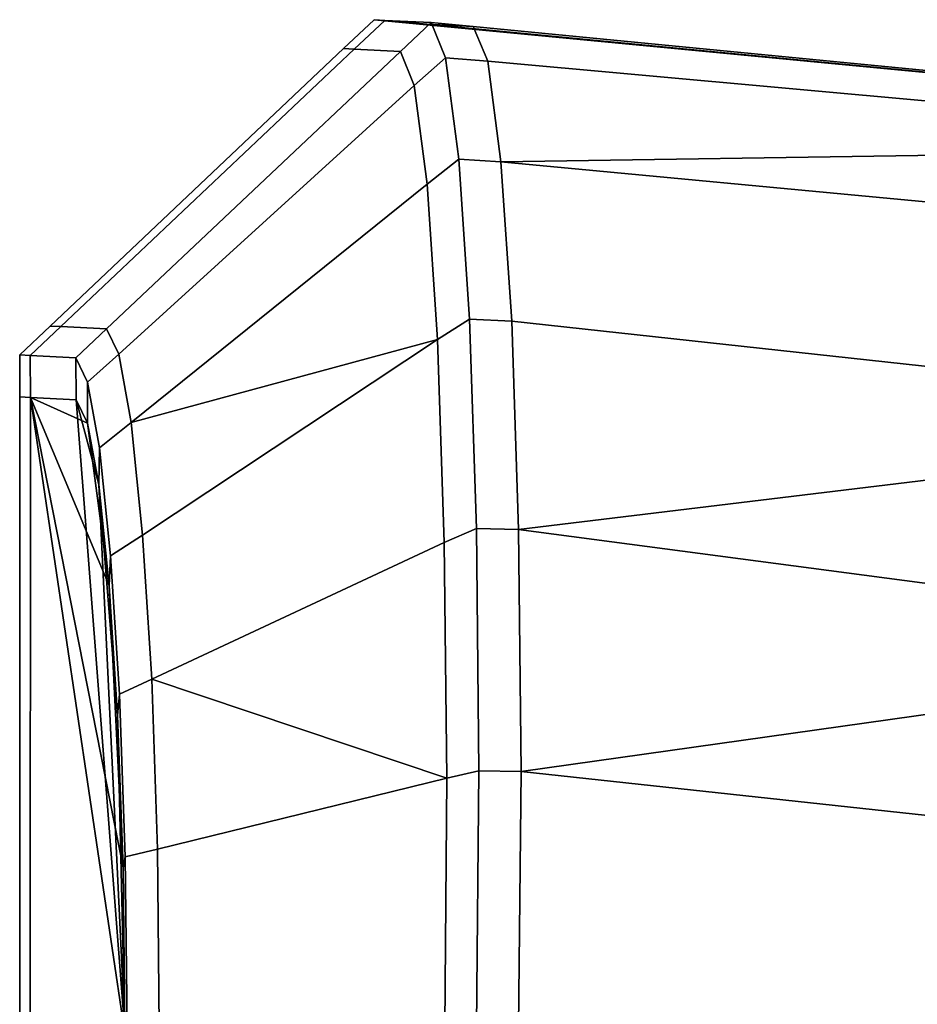
# Model space of a CAD drawing. Extents: x 0 to 0.134, y -0.9 to 0.
# Drawn here: x 0.123 to 0.128, y -0.264 to -0.258 of the extents above; entities that cross this region are included whole.
import ezdxf

# ---------------------------------------------------------------- set-up
doc = ezdxf.new("R2010")
doc.units = 0
doc.layers.add('L3_HANDLE', color=7, linetype='CONTINUOUS')

msp = doc.modelspace()

# ---------------------------------------------------------------- linework, layer by layer
at = {"layer": 'L3_HANDLE', "color": 8}
for points, invisible_edges in [([(0.124827, -0.25801, 1.005669), (0.124948, -0.25783, 1), (0.124762, -0.258006, 1), (0.124827, -0.25801, 1.005669)], 9), ([(0.125013, -0.257834, 0.994336), (0.124762, -0.258006, 1), (0.124948, -0.25783, 1), (0.125013, -0.257834, 0.994336)], 9), ([(0.124762, -0.258006, 1), (0.125013, -0.257834, 0.994336), (0.124827, -0.25801, 0.994331), (0.124762, -0.258006, 1)], 9), ([(0.124948, -0.25783, 1), (0.124827, -0.25801, 1.005669), (0.125013, -0.257834, 1.005664), (0.124948, -0.25783, 1)], 9), ([(0.124827, -0.25801, 1.005669), (0.125296, -0.257848, 1.011451), (0.125013, -0.257834, 1.005664), (0.124827, -0.25801, 1.005669)], 9), ([(0.125013, -0.257834, 0.994336), (0.125108, -0.258023, 0.988552), (0.124827, -0.25801, 0.994331), (0.125013, -0.257834, 0.994336)], 9), ([(0.124948, -0.25783, 1), (0.125269, -0.257858, 1.005657), (0.125204, -0.257855, 1), (0.124948, -0.25783, 1)], 9), ([(0.125269, -0.257858, 1.005657), (0.124948, -0.25783, 1), (0.125013, -0.257834, 1.005664), (0.125269, -0.257858, 1.005657)], 9), ([(0.124948, -0.25783, 1), (0.125269, -0.257858, 0.994343), (0.125013, -0.257834, 0.994336), (0.124948, -0.25783, 1)], 9), ([(0.125269, -0.257858, 0.994343), (0.124948, -0.25783, 1), (0.125204, -0.257855, 1), (0.125269, -0.257858, 0.994343)], 9), ([(0.125013, -0.257834, 1.005664), (0.125551, -0.257872, 1.011436), (0.125269, -0.257858, 1.005657), (0.125013, -0.257834, 1.005664)], 9), ([(0.125551, -0.257872, 1.011436), (0.125013, -0.257834, 1.005664), (0.125296, -0.257848, 1.011451), (0.125551, -0.257872, 1.011436)], 9), ([(0.125108, -0.258023, 0.988552), (0.125013, -0.257834, 0.994336), (0.125296, -0.257848, 0.988549), (0.125108, -0.258023, 0.988552)], 9), ([(0.125013, -0.257834, 0.994336), (0.125551, -0.257872, 0.988564), (0.125296, -0.257848, 0.988549), (0.125013, -0.257834, 0.994336)], 9), ([(0.125551, -0.257872, 0.988564), (0.125013, -0.257834, 0.994336), (0.125269, -0.257858, 0.994343), (0.125551, -0.257872, 0.988564)], 9), ([(0.125296, -0.257848, 1.011451), (0.124827, -0.25801, 1.005669), (0.125108, -0.258023, 1.011448), (0.125296, -0.257848, 1.011451)], 9), ([(0.125192, -0.25823, 1.012965), (0.125296, -0.257848, 1.011451), (0.125108, -0.258023, 1.011448), (0.125192, -0.25823, 1.012965)], 9), ([(0.125296, -0.257848, 0.988549), (0.125192, -0.25823, 0.987035), (0.125108, -0.258023, 0.988552), (0.125296, -0.257848, 0.988549)], 9), ([(0.125296, -0.257848, 1.011451), (0.125192, -0.25823, 1.012965), (0.125383, -0.258061, 1.013), (0.125296, -0.257848, 1.011451)], 9), ([(0.125192, -0.25823, 0.987035), (0.125296, -0.257848, 0.988549), (0.125383, -0.258061, 0.987), (0.125192, -0.25823, 0.987035)], 9), ([(0.125204, -0.257855, 1), (0.131643, -0.25847, 1.00566), (0.131675, -0.258475, 1), (0.125204, -0.257855, 1)], 9), ([(0.131643, -0.25847, 1.00566), (0.125204, -0.257855, 1), (0.125269, -0.257858, 1.005657), (0.131643, -0.25847, 1.00566)], 9), ([(0.131675, -0.258475, 1), (0.125269, -0.257858, 0.994343), (0.125204, -0.257855, 1), (0.131675, -0.258475, 1)], 9), ([(0.125551, -0.257872, 1.011436), (0.131643, -0.25847, 1.00566), (0.125269, -0.257858, 1.005657), (0.125551, -0.257872, 1.011436)], 9), ([(0.125269, -0.257858, 0.994343), (0.131675, -0.258475, 1), (0.131643, -0.25847, 0.99434), (0.125269, -0.257858, 0.994343)], 9), ([(0.125269, -0.257858, 0.994343), (0.131474, -0.258445, 0.988754), (0.125551, -0.257872, 0.988564), (0.125269, -0.257858, 0.994343)], 9), ([(0.131474, -0.258445, 0.988754), (0.125269, -0.257858, 0.994343), (0.131643, -0.25847, 0.99434), (0.131474, -0.258445, 0.988754)], 9), ([(0.125296, -0.257848, 1.011451), (0.125639, -0.258083, 1.012981), (0.125551, -0.257872, 1.011436), (0.125296, -0.257848, 1.011451)], 9), ([(0.125639, -0.258083, 1.012981), (0.125296, -0.257848, 1.011451), (0.125383, -0.258061, 1.013), (0.125639, -0.258083, 1.012981)], 9), ([(0.125296, -0.257848, 0.988549), (0.125639, -0.258083, 0.987019), (0.125383, -0.258061, 0.987), (0.125296, -0.257848, 0.988549)], 9), ([(0.125639, -0.258083, 0.987019), (0.125296, -0.257848, 0.988549), (0.125551, -0.257872, 0.988564), (0.125639, -0.258083, 0.987019)], 9), ([(0.125551, -0.257872, 1.011436), (0.131443, -0.258607, 1.012639), (0.131474, -0.258445, 1.011246), (0.125551, -0.257872, 1.011436)], 9), ([(0.131443, -0.258607, 1.012639), (0.125551, -0.257872, 1.011436), (0.125639, -0.258083, 1.012981), (0.131443, -0.258607, 1.012639)], 9), ([(0.131643, -0.25847, 1.00566), (0.125551, -0.257872, 1.011436), (0.131474, -0.258445, 1.011246), (0.131643, -0.25847, 1.00566)], 9), ([(0.125551, -0.257872, 0.988564), (0.131443, -0.258607, 0.987361), (0.125639, -0.258083, 0.987019), (0.125551, -0.257872, 0.988564)], 9), ([(0.131443, -0.258607, 0.987361), (0.125551, -0.257872, 0.988564), (0.131474, -0.258445, 0.988754), (0.131443, -0.258607, 0.987361)], 9), ([(0.123042, -0.259696, 1.005659), (0.124762, -0.258006, 1), (0.122978, -0.259693, 1), (0.123042, -0.259696, 1.005659)], 9), ([(0.124762, -0.258006, 1), (0.123042, -0.259696, 0.994341), (0.122978, -0.259693, 1), (0.124762, -0.258006, 1)], 9), ([(0.124762, -0.258006, 1), (0.123042, -0.259696, 1.005659), (0.124827, -0.25801, 1.005669), (0.124762, -0.258006, 1)], 9), ([(0.123042, -0.259696, 0.994341), (0.124762, -0.258006, 1), (0.124827, -0.25801, 0.994331), (0.123042, -0.259696, 0.994341)], 9), ([(0.12332, -0.25971, 1.011581), (0.124827, -0.25801, 1.005669), (0.123042, -0.259696, 1.005659), (0.12332, -0.25971, 1.011581)], 9), ([(0.125108, -0.258023, 0.988552), (0.123042, -0.259696, 0.994341), (0.124827, -0.25801, 0.994331), (0.125108, -0.258023, 0.988552)], 9), ([(0.123042, -0.259696, 0.994341), (0.125108, -0.258023, 0.988552), (0.12332, -0.25971, 0.988419), (0.123042, -0.259696, 0.994341)], 9), ([(0.124827, -0.25801, 1.005669), (0.12332, -0.25971, 1.011581), (0.125108, -0.258023, 1.011448), (0.124827, -0.25801, 1.005669)], 9), ([(0.12332, -0.25971, 1.011581), (0.125192, -0.25823, 1.012965), (0.125108, -0.258023, 1.011448), (0.12332, -0.25971, 1.011581)], 9), ([(0.125108, -0.258023, 0.988552), (0.123396, -0.259865, 0.987349), (0.12332, -0.25971, 0.988419), (0.125108, -0.258023, 0.988552)], 9), ([(0.123396, -0.259865, 0.987349), (0.125108, -0.258023, 0.988552), (0.125192, -0.25823, 0.987035), (0.123396, -0.259865, 0.987349)], 9), ([(0.12527, -0.25883, 1.014366), (0.125383, -0.258061, 1.013), (0.125192, -0.25823, 1.012965), (0.12527, -0.25883, 1.014366)], 9), ([(0.125383, -0.258061, 0.987), (0.12527, -0.25883, 0.985634), (0.125192, -0.25823, 0.987035), (0.125383, -0.258061, 0.987)], 9), ([(0.125383, -0.258061, 1.013), (0.12527, -0.25883, 1.014366), (0.125463, -0.258678, 1.014442), (0.125383, -0.258061, 1.013)], 9), ([(0.12527, -0.25883, 0.985634), (0.125383, -0.258061, 0.987), (0.125463, -0.258678, 0.985558), (0.12527, -0.25883, 0.985634)], 9), ([(0.125383, -0.258061, 1.013), (0.125719, -0.258695, 1.01442), (0.125639, -0.258083, 1.012981), (0.125383, -0.258061, 1.013)], 9), ([(0.125719, -0.258695, 1.01442), (0.125383, -0.258061, 1.013), (0.125463, -0.258678, 1.014442), (0.125719, -0.258695, 1.01442)], 9), ([(0.125383, -0.258061, 0.987), (0.125719, -0.258695, 0.98558), (0.125463, -0.258678, 0.985558), (0.125383, -0.258061, 0.987)], 9), ([(0.125719, -0.258695, 0.98558), (0.125383, -0.258061, 0.987), (0.125639, -0.258083, 0.987019), (0.125719, -0.258695, 0.98558)], 9), ([(0.125719, -0.258695, 1.01442), (0.131443, -0.258607, 1.012639), (0.125639, -0.258083, 1.012981), (0.125719, -0.258695, 1.01442)], 8), ([(0.131443, -0.258607, 0.987361), (0.125719, -0.258695, 0.98558), (0.125639, -0.258083, 0.987019), (0.131443, -0.258607, 0.987361)], 8), ([(0.125192, -0.25823, 1.012965), (0.12332, -0.25971, 1.011581), (0.123396, -0.259865, 1.012651), (0.125192, -0.25823, 1.012965)], 9), ([(0.123471, -0.260279, 1.013665), (0.125192, -0.25823, 1.012965), (0.123396, -0.259865, 1.012651), (0.123471, -0.260279, 1.013665)], 9), ([(0.125192, -0.25823, 0.987035), (0.123471, -0.260279, 0.986335), (0.123396, -0.259865, 0.987349), (0.125192, -0.25823, 0.987035)], 9), ([(0.125192, -0.25823, 1.012965), (0.123471, -0.260279, 1.013665), (0.12527, -0.25883, 1.014366), (0.125192, -0.25823, 1.012965)], 9), ([(0.123471, -0.260279, 0.986335), (0.125192, -0.25823, 0.987035), (0.12527, -0.25883, 0.985634), (0.123471, -0.260279, 0.986335)], 9), ([(0.125719, -0.258695, 1.01442), (0.131386, -0.259226, 1.014201), (0.131443, -0.258607, 1.012639), (0.125719, -0.258695, 1.01442)], 8), ([(0.131443, -0.258607, 0.987361), (0.131386, -0.259226, 0.985799), (0.125719, -0.258695, 0.98558), (0.131443, -0.258607, 0.987361)], 8), ([(0.12527, -0.25883, 1.014366), (0.125528, -0.259652, 1.015681), (0.125463, -0.258678, 1.014442), (0.12527, -0.25883, 1.014366)], 9), ([(0.125528, -0.259652, 0.984319), (0.12527, -0.25883, 0.985634), (0.125463, -0.258678, 0.985558), (0.125528, -0.259652, 0.984319)], 9), ([(0.125463, -0.258678, 1.014442), (0.125785, -0.259663, 1.015659), (0.125719, -0.258695, 1.01442), (0.125463, -0.258678, 1.014442)], 9), ([(0.125785, -0.259663, 1.015659), (0.125463, -0.258678, 1.014442), (0.125528, -0.259652, 1.015681), (0.125785, -0.259663, 1.015659)], 9), ([(0.125463, -0.258678, 0.985558), (0.125785, -0.259663, 0.984341), (0.125528, -0.259652, 0.984319), (0.125463, -0.258678, 0.985558)], 9), ([(0.125785, -0.259663, 0.984341), (0.125463, -0.258678, 0.985558), (0.125719, -0.258695, 0.98558), (0.125785, -0.259663, 0.984341)], 9), ([(0.125719, -0.258695, 1.01442), (0.131311, -0.260265, 1.015532), (0.131386, -0.259226, 1.014201), (0.125719, -0.258695, 1.01442)], 9), ([(0.131311, -0.260265, 1.015532), (0.125719, -0.258695, 1.01442), (0.125785, -0.259663, 1.015659), (0.131311, -0.260265, 1.015532)], 9), ([(0.125719, -0.258695, 0.98558), (0.131311, -0.260265, 0.984468), (0.125785, -0.259663, 0.984341), (0.125719, -0.258695, 0.98558)], 9), ([(0.131311, -0.260265, 0.984468), (0.125719, -0.258695, 0.98558), (0.131386, -0.259226, 0.985799), (0.131311, -0.260265, 0.984468)], 9), ([(0.12527, -0.25883, 1.014366), (0.123471, -0.260279, 1.013665), (0.125334, -0.259775, 1.015569), (0.12527, -0.25883, 1.014366)], 8), ([(0.12527, -0.25883, 0.985634), (0.125334, -0.259775, 0.984431), (0.123471, -0.260279, 0.986335), (0.12527, -0.25883, 0.985634)], 8), ([(0.125528, -0.259652, 1.015681), (0.12527, -0.25883, 1.014366), (0.125334, -0.259775, 1.015569), (0.125528, -0.259652, 1.015681)], 9), ([(0.12527, -0.25883, 0.985634), (0.125528, -0.259652, 0.984319), (0.125334, -0.259775, 0.984431), (0.12527, -0.25883, 0.985634)], 9), ([(0.122856, -0.259872, 1.005664), (0.122978, -0.259693, 1), (0.122792, -0.259869, 1), (0.122856, -0.259872, 1.005664)], 9), ([(0.123042, -0.259696, 0.994341), (0.122792, -0.259869, 1), (0.122978, -0.259693, 1), (0.123042, -0.259696, 0.994341)], 9), ([(0.122792, -0.259869, 1), (0.123042, -0.259696, 0.994341), (0.122856, -0.259872, 0.994336), (0.122792, -0.259869, 1)], 9), ([(0.122978, -0.259693, 1), (0.122856, -0.259872, 1.005664), (0.123042, -0.259696, 1.005659), (0.122978, -0.259693, 1)], 9), ([(0.122856, -0.259872, 1.005664), (0.12332, -0.25971, 1.011581), (0.123042, -0.259696, 1.005659), (0.122856, -0.259872, 1.005664)], 9), ([(0.123042, -0.259696, 0.994341), (0.123133, -0.259886, 0.988421), (0.122856, -0.259872, 0.994336), (0.123042, -0.259696, 0.994341)], 9), ([(0.123133, -0.259886, 0.988421), (0.123042, -0.259696, 0.994341), (0.12332, -0.25971, 0.988419), (0.123133, -0.259886, 0.988421)], 9), ([(0.125334, -0.259775, 1.015569), (0.125571, -0.260924, 1.016628), (0.125528, -0.259652, 1.015681), (0.125334, -0.259775, 1.015569)], 9), ([(0.125571, -0.260924, 0.983372), (0.125334, -0.259775, 0.984431), (0.125528, -0.259652, 0.984319), (0.125571, -0.260924, 0.983372)], 9), ([(0.125571, -0.260924, 1.016628), (0.125785, -0.259663, 1.015659), (0.125528, -0.259652, 1.015681), (0.125571, -0.260924, 1.016628)], 9), ([(0.125785, -0.259663, 0.984341), (0.125571, -0.260924, 0.983372), (0.125528, -0.259652, 0.984319), (0.125785, -0.259663, 0.984341)], 9), ([(0.125785, -0.259663, 1.015659), (0.125571, -0.260924, 1.016628), (0.125827, -0.26093, 1.016609), (0.125785, -0.259663, 1.015659)], 9), ([(0.125571, -0.260924, 0.983372), (0.125785, -0.259663, 0.984341), (0.125827, -0.26093, 0.983391), (0.125571, -0.260924, 0.983372)], 9), ([(0.131311, -0.260265, 1.015532), (0.125785, -0.259663, 1.015659), (0.125827, -0.26093, 1.016609), (0.131311, -0.260265, 1.015532)], 8), ([(0.131311, -0.260265, 0.984468), (0.125827, -0.26093, 0.983391), (0.125785, -0.259663, 0.984341), (0.131311, -0.260265, 0.984468)], 8), ([(0.12332, -0.25971, 1.011581), (0.122856, -0.259872, 1.005664), (0.123133, -0.259886, 1.011579), (0.12332, -0.25971, 1.011581)], 9), ([(0.123205, -0.260035, 1.01262), (0.12332, -0.25971, 1.011581), (0.123133, -0.259886, 1.011579), (0.123205, -0.260035, 1.01262)], 9), ([(0.12332, -0.25971, 0.988419), (0.123205, -0.260035, 0.98738), (0.123133, -0.259886, 0.988421), (0.12332, -0.25971, 0.988419)], 9), ([(0.12332, -0.25971, 1.011581), (0.123205, -0.260035, 1.01262), (0.123396, -0.259865, 1.012651), (0.12332, -0.25971, 1.011581)], 9), ([(0.123205, -0.260035, 0.98738), (0.12332, -0.25971, 0.988419), (0.123396, -0.259865, 0.987349), (0.123205, -0.260035, 0.98738)], 9), ([(0.125334, -0.259775, 1.015569), (0.123471, -0.260279, 1.013665), (0.123539, -0.260964, 1.014529), (0.125334, -0.259775, 1.015569)], 8), ([(0.125334, -0.259775, 0.984431), (0.123539, -0.260964, 0.985471), (0.123471, -0.260279, 0.986335), (0.125334, -0.259775, 0.984431)], 8), ([(0.123539, -0.260964, 1.014529), (0.125375, -0.26101, 1.016488), (0.125334, -0.259775, 1.015569), (0.123539, -0.260964, 1.014529)], 9), ([(0.125375, -0.26101, 0.983512), (0.123539, -0.260964, 0.985471), (0.125334, -0.259775, 0.984431), (0.125375, -0.26101, 0.983512)], 9), ([(0.125571, -0.260924, 1.016628), (0.125334, -0.259775, 1.015569), (0.125375, -0.26101, 1.016488), (0.125571, -0.260924, 1.016628)], 9), ([(0.125334, -0.259775, 0.984431), (0.125571, -0.260924, 0.983372), (0.125375, -0.26101, 0.983512), (0.125334, -0.259775, 0.984431)], 9), ([(0.122792, -0.260124, 1), (0.122856, -0.259872, 1.005664), (0.122792, -0.259869, 1), (0.122792, -0.260124, 1)], 9), ([(0.122856, -0.259872, 0.994336), (0.122792, -0.260124, 1), (0.122792, -0.259869, 1), (0.122856, -0.259872, 0.994336)], 9), ([(0.122856, -0.259872, 1.005664), (0.122792, -0.260124, 1), (0.122857, -0.260127, 1.005664), (0.122856, -0.259872, 1.005664)], 9), ([(0.122792, -0.260124, 1), (0.122856, -0.259872, 0.994336), (0.122857, -0.260127, 0.994336), (0.122792, -0.260124, 1)], 9), ([(0.122857, -0.260127, 1.005664), (0.123133, -0.259886, 1.011579), (0.122856, -0.259872, 1.005664), (0.122857, -0.260127, 1.005664)], 9), ([(0.123133, -0.259886, 0.988421), (0.122857, -0.260127, 0.994336), (0.122856, -0.259872, 0.994336), (0.123133, -0.259886, 0.988421)], 9), ([(0.123278, -0.260433, 1.013593), (0.123396, -0.259865, 1.012651), (0.123205, -0.260035, 1.01262), (0.123278, -0.260433, 1.013593)], 9), ([(0.123396, -0.259865, 0.987349), (0.123278, -0.260433, 0.986407), (0.123205, -0.260035, 0.98738), (0.123396, -0.259865, 0.987349)], 9), ([(0.123396, -0.259865, 1.012651), (0.123278, -0.260433, 1.013593), (0.123471, -0.260279, 1.013665), (0.123396, -0.259865, 1.012651)], 9), ([(0.123278, -0.260433, 0.986407), (0.123396, -0.259865, 0.987349), (0.123471, -0.260279, 0.986335), (0.123278, -0.260433, 0.986407)], 9), ([(0.123133, -0.259886, 1.011579), (0.122857, -0.260127, 1.005664), (0.123135, -0.260141, 1.011562), (0.123133, -0.259886, 1.011579)], 9), ([(0.122857, -0.260127, 0.994336), (0.123133, -0.259886, 0.988421), (0.123135, -0.260141, 0.988438), (0.122857, -0.260127, 0.994336)], 9), ([(0.123135, -0.260141, 1.011562), (0.123205, -0.260035, 1.01262), (0.123133, -0.259886, 1.011579), (0.123135, -0.260141, 1.011562)], 9), ([(0.123205, -0.260035, 0.98738), (0.123135, -0.260141, 0.988438), (0.123133, -0.259886, 0.988421), (0.123205, -0.260035, 0.98738)], 9), ([(0.123205, -0.260035, 1.01262), (0.123135, -0.260141, 1.011562), (0.123204, -0.260283, 1.012555), (0.123205, -0.260035, 1.01262)], 9), ([(0.123135, -0.260141, 0.988438), (0.123205, -0.260035, 0.98738), (0.123204, -0.260283, 0.987445), (0.123135, -0.260141, 0.988438)], 9), ([(0.123204, -0.260283, 1.012555), (0.123278, -0.260433, 1.013593), (0.123205, -0.260035, 1.01262), (0.123204, -0.260283, 1.012555)], 9), ([(0.123278, -0.260433, 0.986407), (0.123204, -0.260283, 0.987445), (0.123205, -0.260035, 0.98738), (0.123278, -0.260433, 0.986407)], 9), ([(0.122856, -0.263943, 1.005664), (0.122792, -0.260124, 1), (0.122792, -0.263982, 1), (0.122856, -0.263943, 1.005664)], 9), ([(0.122792, -0.260124, 1), (0.122856, -0.263943, 1.005664), (0.122857, -0.260127, 1.005664), (0.122792, -0.260124, 1)], 9), ([(0.122792, -0.260124, 1), (0.122856, -0.263943, 0.994336), (0.122792, -0.263982, 1), (0.122792, -0.260124, 1)], 9), ([(0.122856, -0.263943, 0.994336), (0.122792, -0.260124, 1), (0.122857, -0.260127, 0.994336), (0.122856, -0.263943, 0.994336)], 9), ([(0.122857, -0.260127, 1.005664), (0.122856, -0.263943, 1.005664), (0.123433, -0.264, 1.015359), (0.122857, -0.260127, 1.005664)], 8), ([(0.122857, -0.260127, 0.994336), (0.123433, -0.264, 0.984641), (0.122856, -0.263943, 0.994336), (0.122857, -0.260127, 0.994336)], 8), ([(0.122857, -0.260127, 1.005664), (0.123433, -0.264, 1.015359), (0.123135, -0.260141, 1.011562), (0.122857, -0.260127, 1.005664)], 8), ([(0.122857, -0.260127, 0.994336), (0.123135, -0.260141, 0.988438), (0.123204, -0.260283, 0.987445), (0.122857, -0.260127, 0.994336)], 8), ([(0.122857, -0.260127, 0.994336), (0.123421, -0.262989, 0.984779), (0.123433, -0.264, 0.984641), (0.122857, -0.260127, 0.994336)], 8), ([(0.122857, -0.260127, 0.994336), (0.123204, -0.260283, 0.987445), (0.123337, -0.261273, 0.985758), (0.122857, -0.260127, 0.994336)], 8), ([(0.122857, -0.260127, 0.994336), (0.123337, -0.261273, 0.985758), (0.123421, -0.262989, 0.984779), (0.122857, -0.260127, 0.994336)], 8), ([(0.123135, -0.260141, 1.011562), (0.123273, -0.260656, 1.013467), (0.123204, -0.260283, 1.012555), (0.123135, -0.260141, 1.011562)], 8), ([(0.123135, -0.260141, 1.011562), (0.123433, -0.264, 1.015359), (0.123273, -0.260656, 1.013467), (0.123135, -0.260141, 1.011562)], 8), ([(0.123278, -0.260433, 1.013593), (0.123204, -0.260283, 1.012555), (0.123273, -0.260656, 1.013467), (0.123278, -0.260433, 1.013593)], 9), ([(0.123204, -0.260283, 0.987445), (0.123278, -0.260433, 0.986407), (0.123273, -0.260656, 0.986533), (0.123204, -0.260283, 0.987445)], 9), ([(0.123204, -0.260283, 0.987445), (0.123273, -0.260656, 0.986533), (0.123337, -0.261273, 0.985758), (0.123204, -0.260283, 0.987445)], 8), ([(0.123278, -0.260433, 1.013593), (0.123539, -0.260964, 1.014529), (0.123471, -0.260279, 1.013665), (0.123278, -0.260433, 1.013593)], 9), ([(0.123539, -0.260964, 0.985471), (0.123278, -0.260433, 0.986407), (0.123471, -0.260279, 0.986335), (0.123539, -0.260964, 0.985471)], 9), ([(0.131311, -0.260265, 1.015532), (0.125827, -0.26093, 1.016609), (0.131226, -0.261643, 1.016528), (0.131311, -0.260265, 1.015532)], 8), ([(0.131311, -0.260265, 0.984468), (0.131226, -0.261643, 0.983472), (0.125827, -0.26093, 0.983391), (0.131311, -0.260265, 0.984468)], 8), ([(0.123273, -0.260656, 1.013467), (0.123345, -0.261091, 1.01442), (0.123278, -0.260433, 1.013593), (0.123273, -0.260656, 1.013467)], 9), ([(0.123345, -0.261091, 0.98558), (0.123273, -0.260656, 0.986533), (0.123278, -0.260433, 0.986407), (0.123345, -0.261091, 0.98558)], 9), ([(0.123539, -0.260964, 1.014529), (0.123278, -0.260433, 1.013593), (0.123345, -0.261091, 1.01442), (0.123539, -0.260964, 1.014529)], 9), ([(0.123278, -0.260433, 0.986407), (0.123539, -0.260964, 0.985471), (0.123345, -0.261091, 0.98558), (0.123278, -0.260433, 0.986407)], 9), ([(0.123345, -0.261091, 1.01442), (0.123273, -0.260656, 1.013467), (0.123337, -0.261273, 1.014242), (0.123345, -0.261091, 1.01442)], 9), ([(0.123273, -0.260656, 1.013467), (0.123388, -0.262062, 1.014849), (0.123337, -0.261273, 1.014242), (0.123273, -0.260656, 1.013467)], 8), ([(0.123273, -0.260656, 1.013467), (0.123433, -0.264, 1.015359), (0.123388, -0.262062, 1.014849), (0.123273, -0.260656, 1.013467)], 8), ([(0.123273, -0.260656, 0.986533), (0.123345, -0.261091, 0.98558), (0.123337, -0.261273, 0.985758), (0.123273, -0.260656, 0.986533)], 9), ([(0.12539, -0.262442, 1.017071), (0.125571, -0.260924, 1.016628), (0.125375, -0.26101, 1.016488), (0.12539, -0.262442, 1.017071)], 9), ([(0.125571, -0.260924, 0.983372), (0.12539, -0.262442, 0.982929), (0.125375, -0.26101, 0.983512), (0.125571, -0.260924, 0.983372)], 9), ([(0.125571, -0.260924, 1.016628), (0.12539, -0.262442, 1.017071), (0.125586, -0.262399, 1.01723), (0.125571, -0.260924, 1.016628)], 9), ([(0.12539, -0.262442, 0.982929), (0.125571, -0.260924, 0.983372), (0.125586, -0.262399, 0.982771), (0.12539, -0.262442, 0.982929)], 9), ([(0.125586, -0.262399, 1.01723), (0.125827, -0.26093, 1.016609), (0.125571, -0.260924, 1.016628), (0.125586, -0.262399, 1.01723)], 9), ([(0.125827, -0.26093, 0.983391), (0.125586, -0.262399, 0.982771), (0.125571, -0.260924, 0.983372), (0.125827, -0.26093, 0.983391)], 9), ([(0.125827, -0.26093, 1.016609), (0.125586, -0.262399, 1.01723), (0.125843, -0.262403, 1.017215), (0.125827, -0.26093, 1.016609)], 9), ([(0.125586, -0.262399, 0.982771), (0.125827, -0.26093, 0.983391), (0.125843, -0.262403, 0.982785), (0.125586, -0.262399, 0.982771)], 9), ([(0.131226, -0.261643, 1.016528), (0.125827, -0.26093, 1.016609), (0.125843, -0.262403, 1.017215), (0.131226, -0.261643, 1.016528)], 8), ([(0.131226, -0.261643, 0.983472), (0.125843, -0.262403, 0.982785), (0.125827, -0.26093, 0.983391), (0.131226, -0.261643, 0.983472)], 8), ([(0.123345, -0.261091, 1.01442), (0.123595, -0.261841, 1.015205), (0.123539, -0.260964, 1.014529), (0.123345, -0.261091, 1.01442)], 9), ([(0.123595, -0.261841, 0.984796), (0.123345, -0.261091, 0.98558), (0.123539, -0.260964, 0.985471), (0.123595, -0.261841, 0.984796)], 9), ([(0.125375, -0.26101, 1.016488), (0.123539, -0.260964, 1.014529), (0.123595, -0.261841, 1.015205), (0.125375, -0.26101, 1.016488)], 9), ([(0.123539, -0.260964, 0.985471), (0.125375, -0.26101, 0.983512), (0.123595, -0.261841, 0.984796), (0.123539, -0.260964, 0.985471)], 9), ([(0.12539, -0.262442, 1.017071), (0.125375, -0.26101, 1.016488), (0.123595, -0.261841, 1.015205), (0.12539, -0.262442, 1.017071)], 8), ([(0.12539, -0.262442, 0.982929), (0.123595, -0.261841, 0.984796), (0.125375, -0.26101, 0.983512), (0.12539, -0.262442, 0.982929)], 8), ([(0.123337, -0.261273, 1.014242), (0.123399, -0.261932, 1.015067), (0.123345, -0.261091, 1.01442), (0.123337, -0.261273, 1.014242)], 9), ([(0.123399, -0.261932, 0.984933), (0.123337, -0.261273, 0.985758), (0.123345, -0.261091, 0.98558), (0.123399, -0.261932, 0.984933)], 9), ([(0.123595, -0.261841, 1.015205), (0.123345, -0.261091, 1.01442), (0.123399, -0.261932, 1.015067), (0.123595, -0.261841, 1.015205)], 9), ([(0.123345, -0.261091, 0.98558), (0.123595, -0.261841, 0.984796), (0.123399, -0.261932, 0.984933), (0.123345, -0.261091, 0.98558)], 9), ([(0.123399, -0.261932, 1.015067), (0.123337, -0.261273, 1.014242), (0.123388, -0.262062, 1.014849), (0.123399, -0.261932, 1.015067)], 9), ([(0.123337, -0.261273, 0.985758), (0.123399, -0.261932, 0.984933), (0.123388, -0.262062, 0.985151), (0.123337, -0.261273, 0.985758)], 9), ([(0.123337, -0.261273, 0.985758), (0.123388, -0.262062, 0.985151), (0.123421, -0.262989, 0.984779), (0.123337, -0.261273, 0.985758)], 8), ([(0.131226, -0.261643, 1.016528), (0.125843, -0.262403, 1.017215), (0.131151, -0.262975, 1.017045), (0.131226, -0.261643, 1.016528)], 8), ([(0.131226, -0.261643, 0.983472), (0.131151, -0.262975, 0.982955), (0.125843, -0.262403, 0.982785), (0.131226, -0.261643, 0.983472)], 8), ([(0.123434, -0.262922, 1.015464), (0.123595, -0.261841, 1.015205), (0.123399, -0.261932, 1.015067), (0.123434, -0.262922, 1.015464)], 9), ([(0.123595, -0.261841, 0.984796), (0.123434, -0.262922, 0.984536), (0.123399, -0.261932, 0.984933), (0.123595, -0.261841, 0.984796)], 9), ([(0.123595, -0.261841, 1.015205), (0.123434, -0.262922, 1.015464), (0.12363, -0.262875, 1.015621), (0.123595, -0.261841, 1.015205)], 9), ([(0.123434, -0.262922, 0.984536), (0.123595, -0.261841, 0.984796), (0.12363, -0.262875, 0.984379), (0.123434, -0.262922, 0.984536)], 9), ([(0.12539, -0.262442, 1.017071), (0.123595, -0.261841, 1.015205), (0.12363, -0.262875, 1.015621), (0.12539, -0.262442, 1.017071)], 8), ([(0.12539, -0.262442, 0.982929), (0.12363, -0.262875, 0.984379), (0.123595, -0.261841, 0.984796), (0.12539, -0.262442, 0.982929)], 8), ([(0.123388, -0.262062, 1.014849), (0.123434, -0.262922, 1.015464), (0.123399, -0.261932, 1.015067), (0.123388, -0.262062, 1.014849)], 9), ([(0.123434, -0.262922, 0.984536), (0.123388, -0.262062, 0.985151), (0.123399, -0.261932, 0.984933), (0.123434, -0.262922, 0.984536)], 9), ([(0.123434, -0.262922, 1.015464), (0.123388, -0.262062, 1.014849), (0.123421, -0.262989, 1.015221), (0.123434, -0.262922, 1.015464)], 9), ([(0.123388, -0.262062, 1.014849), (0.123433, -0.264, 1.015359), (0.123421, -0.262989, 1.015221), (0.123388, -0.262062, 1.014849)], 8), ([(0.123388, -0.262062, 0.985151), (0.123434, -0.262922, 0.984536), (0.123421, -0.262989, 0.984779), (0.123388, -0.262062, 0.985151)], 9), ([(0.123641, -0.26397, 1.015773), (0.12539, -0.262442, 1.017071), (0.12363, -0.262875, 1.015621), (0.123641, -0.26397, 1.015773)], 9), ([(0.12539, -0.262442, 0.982929), (0.123641, -0.26397, 0.984227), (0.12363, -0.262875, 0.984379), (0.12539, -0.262442, 0.982929)], 9), ([(0.12539, -0.262442, 1.017071), (0.123641, -0.26397, 1.015773), (0.125377, -0.263992, 1.017269), (0.12539, -0.262442, 1.017071)], 9), ([(0.123641, -0.26397, 0.984227), (0.12539, -0.262442, 0.982929), (0.125377, -0.263992, 0.982731), (0.123641, -0.26397, 0.984227)], 9), ([(0.12557, -0.263982, 1.017434), (0.12539, -0.262442, 1.017071), (0.125377, -0.263992, 1.017269), (0.12557, -0.263982, 1.017434)], 9), ([(0.12539, -0.262442, 0.982929), (0.12557, -0.263982, 0.982566), (0.125377, -0.263992, 0.982731), (0.12539, -0.262442, 0.982929)], 9), ([(0.12539, -0.262442, 1.017071), (0.12557, -0.263982, 1.017434), (0.125586, -0.262399, 1.01723), (0.12539, -0.262442, 1.017071)], 9), ([(0.12557, -0.263982, 0.982566), (0.12539, -0.262442, 0.982929), (0.125586, -0.262399, 0.982771), (0.12557, -0.263982, 0.982566)], 9), ([(0.125827, -0.263984, 1.017424), (0.125586, -0.262399, 1.01723), (0.12557, -0.263982, 1.017434), (0.125827, -0.263984, 1.017424)], 9), ([(0.125586, -0.262399, 0.982771), (0.125827, -0.263984, 0.982576), (0.12557, -0.263982, 0.982566), (0.125586, -0.262399, 0.982771)], 9), ([(0.125586, -0.262399, 1.01723), (0.125827, -0.263984, 1.017424), (0.125843, -0.262403, 1.017215), (0.125586, -0.262399, 1.01723)], 9), ([(0.125827, -0.263984, 0.982576), (0.125586, -0.262399, 0.982771), (0.125843, -0.262403, 0.982785), (0.125827, -0.263984, 0.982576)], 9), ([(0.13107, -0.264561, 1.017248), (0.125843, -0.262403, 1.017215), (0.125827, -0.263984, 1.017424), (0.13107, -0.264561, 1.017248)], 9), ([(0.125843, -0.262403, 0.982785), (0.13107, -0.264561, 0.982752), (0.125827, -0.263984, 0.982576), (0.125843, -0.262403, 0.982785)], 9), ([(0.125843, -0.262403, 1.017215), (0.13107, -0.264561, 1.017248), (0.131151, -0.262975, 1.017045), (0.125843, -0.262403, 1.017215)], 9), ([(0.13107, -0.264561, 0.982752), (0.125843, -0.262403, 0.982785), (0.131151, -0.262975, 0.982955), (0.13107, -0.264561, 0.982752)], 9), ([(0.123447, -0.263982, 1.015609), (0.12363, -0.262875, 1.015621), (0.123434, -0.262922, 1.015464), (0.123447, -0.263982, 1.015609)], 9), ([(0.12363, -0.262875, 0.984379), (0.123447, -0.263982, 0.984391), (0.123434, -0.262922, 0.984536), (0.12363, -0.262875, 0.984379)], 9), ([(0.12363, -0.262875, 1.015621), (0.123447, -0.263982, 1.015609), (0.123641, -0.26397, 1.015773), (0.12363, -0.262875, 1.015621)], 9), ([(0.123447, -0.263982, 0.984391), (0.12363, -0.262875, 0.984379), (0.123641, -0.26397, 0.984227), (0.123447, -0.263982, 0.984391)], 9), ([(0.123421, -0.262989, 1.015221), (0.123447, -0.263982, 1.015609), (0.123434, -0.262922, 1.015464), (0.123421, -0.262989, 1.015221)], 9), ([(0.123447, -0.263982, 0.984391), (0.123421, -0.262989, 0.984779), (0.123434, -0.262922, 0.984536), (0.123447, -0.263982, 0.984391)], 9), ([(0.123447, -0.263982, 1.015609), (0.123421, -0.262989, 1.015221), (0.123433, -0.264, 1.015359), (0.123447, -0.263982, 1.015609)], 9), ([(0.123421, -0.262989, 0.984779), (0.123447, -0.263982, 0.984391), (0.123433, -0.264, 0.984641), (0.123421, -0.262989, 0.984779)], 9)]:
    msp.add_3dface(points, dxfattribs=dict(at, invisible_edges=invisible_edges))

doc.saveas('drawing.dxf')
